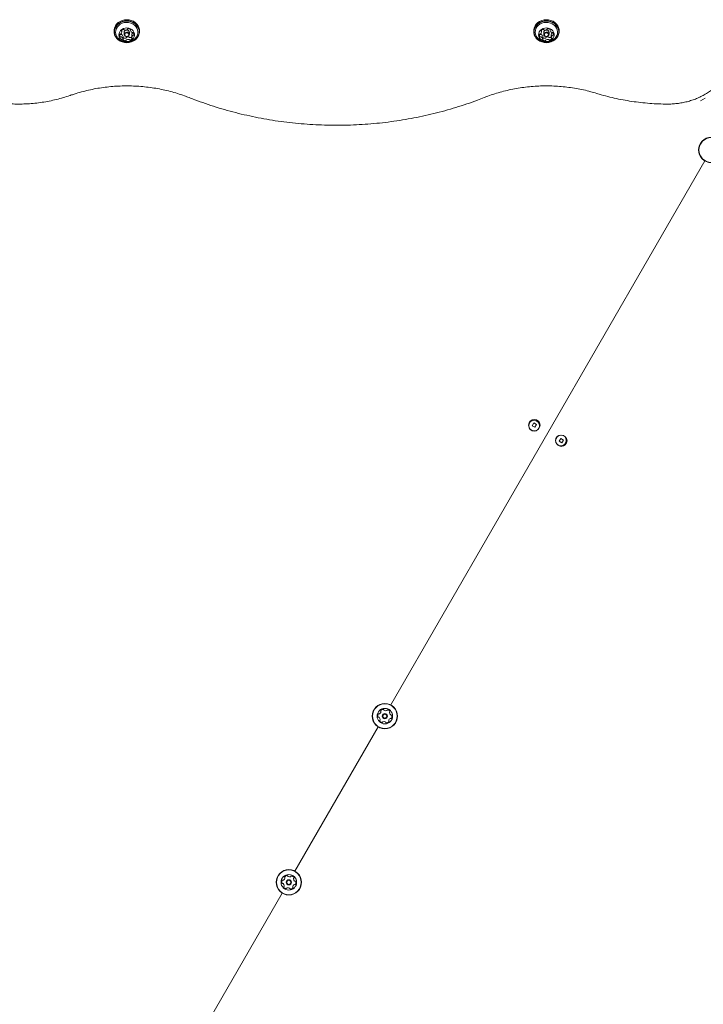
# Model space of a CAD drawing. Units: millimetres. Extents: x 218 to 1829, y 57 to 978.
# Drawn here: x 856 to 913, y 540 to 622 of the extents above; entities that cross this region are included whole.
import ezdxf

# ---------------------------------------------------------------- set-up
doc = ezdxf.new("R2010")
doc.units = ezdxf.units.MM
doc.header["$LTSCALE"] = 100

msp = doc.modelspace()

# ---------------------------------------------------------------- linework, layer by layer
at = {"color": 7, "linetype": 'Continuous', "lineweight": 15}
for p, q in [((863.401, 621.463), (863.401, 621.378)), ((863.902, 621.167), (863.915, 621.151)), ((864.049, 621.344), (864.049, 621.496)), ((864.157, 620.777), (864.157, 620.977)), ((864.239, 621.325), (864.239, 621.15)), ((864.679, 621.15), (864.679, 621.325)), ((864.761, 621.556), (864.761, 621.474)), ((864.869, 621.107), (864.869, 620.907)), ((865.516, 621.378), (865.516, 621.463)), ((898.401, 621.463), (898.401, 621.378)), ((898.902, 621.167), (898.915, 621.151)), ((899.049, 621.344), (899.049, 621.496)), ((899.157, 620.777), (899.157, 620.977)), ((899.239, 621.325), (899.239, 621.15)), ((899.679, 621.15), (899.679, 621.325)), ((899.761, 621.556), (899.761, 621.474)), ((899.869, 621.107), (899.869, 620.907)), ((900.516, 621.378), (900.516, 621.463)), ((912.309, 615.613), (912.709, 615.844)), ((886.489, 565.23), (912.682, 610.597)), ((898.403, 588.747), (898.273, 588.522)), ((898.628, 588.617), (898.403, 588.747)), ((898.273, 588.522), (898.498, 588.392)), ((898.498, 588.392), (898.628, 588.617)), ((900.654, 587.446), (900.524, 587.221)), ((900.524, 587.221), (900.749, 587.091)), ((900.879, 587.316), (900.654, 587.446)), ((900.749, 587.091), (900.879, 587.316)), ((878.486, 551.368), (885.432, 563.399)), ((851.236, 504.17), (877.428, 549.537))]:
    msp.add_line(p, q, dxfattribs=at)
at = {"color": 7, "linetype": 'Continuous', "lineweight": 15, "flags": 128}
for points in [[(865.516, 621.463), (865.511, 621.552), (865.474, 621.718), (865.403, 621.875), (865.299, 622.019), (865.167, 622.143), (865.01, 622.244), (864.835, 622.318), (864.647, 622.364), (864.453, 622.378), (864.259, 622.362), (864.071, 622.315), (863.897, 622.239), (863.742, 622.136), (863.611, 622.011), (863.51, 621.866), (863.44, 621.708), (863.405, 621.542), (863.401, 621.463)], [(864.082, 620.522), (864.27, 620.477), (864.465, 620.462), (864.659, 620.478), (864.846, 620.526), (865.02, 620.602), (865.175, 620.704), (865.306, 620.83), (865.408, 620.974), (865.477, 621.132), (865.512, 621.298), (865.511, 621.467), (865.474, 621.633), (865.403, 621.79), (865.299, 621.934), (865.167, 622.058), (865.01, 622.159), (864.835, 622.233), (864.647, 622.279), (864.453, 622.293), (864.259, 622.277), (864.071, 622.23), (863.897, 622.154), (863.742, 622.051), (863.611, 621.926), (863.51, 621.781), (863.44, 621.623), (863.405, 621.457), (863.406, 621.288), (863.443, 621.122), (863.515, 620.965), (863.618, 620.822), (863.751, 620.697), (863.907, 620.596), (864.082, 620.522)], [(864.091, 620.53), (864.275, 620.485), (864.464, 620.471), (864.654, 620.487), (864.837, 620.533), (865.007, 620.608), (865.159, 620.708), (865.286, 620.83), (865.386, 620.971), (865.453, 621.125), (865.487, 621.288), (865.486, 621.453), (865.45, 621.615), (865.38, 621.768), (865.279, 621.908), (865.15, 622.029), (864.997, 622.128), (864.826, 622.201), (864.643, 622.245), (864.453, 622.259), (864.263, 622.243), (864.08, 622.197), (863.91, 622.123), (863.759, 622.023), (863.631, 621.9), (863.532, 621.759), (863.464, 621.605), (863.43, 621.443), (863.431, 621.278), (863.467, 621.116), (863.537, 620.962), (863.638, 620.822), (863.767, 620.701), (863.92, 620.602), (864.091, 620.53)], [(865.256, 620.932), (865.328, 621.06), (865.376, 621.213), (865.388, 621.37), (865.365, 621.527), (865.308, 621.677), (865.217, 621.814), (865.097, 621.933), (864.953, 622.03), (864.79, 622.1), (864.614, 622.141), (864.432, 622.152), (864.251, 622.132), (864.078, 622.082), (863.92, 622.004), (863.782, 621.9), (863.671, 621.775), (863.59, 621.634), (863.542, 621.482), (863.529, 621.324), (863.552, 621.168), (863.61, 621.018), (863.668, 620.924)], [(864.227, 620.599), (864.374, 620.567), (864.524, 620.565), (864.672, 620.593), (864.808, 620.65), (864.925, 620.733), (865.017, 620.836), (865.079, 620.956), (865.107, 621.084), (865.1, 621.215), (865.059, 621.34), (864.986, 621.454), (864.884, 621.551), (864.759, 621.624), (864.618, 621.671), (864.468, 621.688), (864.318, 621.675), (864.176, 621.632), (864.048, 621.562), (863.943, 621.468), (863.866, 621.356), (863.82, 621.231), (863.809, 621.101), (863.833, 620.972), (863.891, 620.851), (863.979, 620.745), (864.093, 620.66), (864.227, 620.599)], [(900.516, 621.463), (900.511, 621.552), (900.474, 621.718), (900.403, 621.875), (900.299, 622.019), (900.167, 622.143), (900.01, 622.244), (899.835, 622.318), (899.647, 622.364), (899.453, 622.378), (899.259, 622.362), (899.071, 622.315), (898.897, 622.239), (898.742, 622.136), (898.611, 622.011), (898.51, 621.866), (898.44, 621.708), (898.405, 621.542), (898.401, 621.463)], [(899.082, 620.522), (899.27, 620.477), (899.465, 620.462), (899.659, 620.478), (899.846, 620.526), (900.02, 620.602), (900.175, 620.704), (900.306, 620.83), (900.408, 620.974), (900.477, 621.132), (900.512, 621.298), (900.511, 621.467), (900.474, 621.633), (900.403, 621.79), (900.299, 621.934), (900.167, 622.058), (900.01, 622.159), (899.835, 622.233), (899.647, 622.279), (899.453, 622.293), (899.259, 622.277), (899.071, 622.23), (898.897, 622.154), (898.742, 622.051), (898.611, 621.926), (898.51, 621.781), (898.44, 621.623), (898.405, 621.457), (898.406, 621.288), (898.443, 621.122), (898.515, 620.965), (898.618, 620.822), (898.751, 620.697), (898.907, 620.596), (899.082, 620.522)], [(899.091, 620.53), (899.275, 620.485), (899.464, 620.471), (899.654, 620.487), (899.837, 620.533), (900.007, 620.608), (900.159, 620.708), (900.286, 620.83), (900.386, 620.971), (900.453, 621.125), (900.487, 621.288), (900.486, 621.453), (900.45, 621.615), (900.38, 621.768), (900.279, 621.908), (900.15, 622.029), (899.997, 622.128), (899.826, 622.201), (899.643, 622.245), (899.453, 622.259), (899.263, 622.243), (899.08, 622.197), (898.91, 622.123), (898.759, 622.023), (898.631, 621.9), (898.532, 621.759), (898.464, 621.605), (898.43, 621.443), (898.431, 621.278), (898.467, 621.116), (898.537, 620.962), (898.638, 620.822), (898.767, 620.701), (898.92, 620.602), (899.091, 620.53)], [(900.256, 620.932), (900.328, 621.06), (900.376, 621.213), (900.388, 621.37), (900.365, 621.527), (900.308, 621.677), (900.217, 621.814), (900.097, 621.933), (899.953, 622.03), (899.79, 622.1), (899.614, 622.141), (899.432, 622.152), (899.251, 622.132), (899.078, 622.082), (898.92, 622.004), (898.782, 621.9), (898.671, 621.775), (898.59, 621.634), (898.542, 621.482), (898.529, 621.324), (898.552, 621.168), (898.61, 621.018), (898.668, 620.924)], [(899.227, 620.599), (899.374, 620.567), (899.524, 620.565), (899.672, 620.593), (899.808, 620.65), (899.925, 620.733), (900.017, 620.836), (900.079, 620.956), (900.107, 621.084), (900.1, 621.215), (900.059, 621.34), (899.986, 621.454), (899.884, 621.551), (899.759, 621.624), (899.618, 621.671), (899.468, 621.688), (899.318, 621.675), (899.176, 621.632), (899.048, 621.562), (898.943, 621.468), (898.866, 621.356), (898.82, 621.231), (898.809, 621.101), (898.833, 620.972), (898.891, 620.851), (898.979, 620.745), (899.093, 620.66), (899.227, 620.599)], [(864.679, 621.325), (864.679, 621.331), (864.659, 621.403), (864.61, 621.464), (864.537, 621.503), (864.452, 621.516), (864.369, 621.499), (864.299, 621.456), (864.253, 621.393), (864.239, 621.325)], [(864.38, 620.972), (864.308, 621.012), (864.258, 621.072), (864.239, 621.145), (864.253, 621.218), (864.299, 621.281), (864.369, 621.324), (864.452, 621.341), (864.537, 621.328), (864.61, 621.289), (864.659, 621.228), (864.679, 621.156), (864.664, 621.082), (864.619, 621.019), (864.549, 620.976), (864.465, 620.96), (864.38, 620.972)], [(864.398, 620.988), (864.464, 620.978), (864.528, 620.991), (864.582, 621.024), (864.618, 621.073), (864.629, 621.129), (864.614, 621.185), (864.575, 621.232), (864.519, 621.263), (864.454, 621.272), (864.389, 621.26), (864.335, 621.226), (864.3, 621.178), (864.289, 621.121), (864.304, 621.065), (864.342, 621.018), (864.398, 620.988)], [(899.679, 621.325), (899.679, 621.331), (899.659, 621.403), (899.61, 621.464), (899.537, 621.503), (899.452, 621.516), (899.369, 621.499), (899.299, 621.456), (899.253, 621.393), (899.239, 621.325)], [(899.38, 620.972), (899.308, 621.012), (899.258, 621.072), (899.239, 621.145), (899.253, 621.218), (899.299, 621.281), (899.369, 621.324), (899.452, 621.341), (899.537, 621.328), (899.61, 621.289), (899.659, 621.228), (899.679, 621.156), (899.664, 621.082), (899.619, 621.019), (899.549, 620.976), (899.465, 620.96), (899.38, 620.972)], [(899.398, 620.988), (899.464, 620.978), (899.528, 620.991), (899.582, 621.024), (899.618, 621.073), (899.629, 621.129), (899.614, 621.185), (899.575, 621.232), (899.519, 621.263), (899.454, 621.272), (899.389, 621.26), (899.335, 621.226), (899.3, 621.178), (899.289, 621.121), (899.304, 621.065), (899.342, 621.018), (899.398, 620.988)]]:
    msp.add_lwpolyline(points, dxfattribs=at)
at = {"color": 7, "linetype": 'Continuous', "lineweight": 15}
for centre, radius in [((913.21, 611.513), 1.057), ((913.21, 611.513), 1.032), ((898.45, 588.57), 0.475), ((898.435, 588.52), 0.45), ((900.668, 587.289), 0.45), ((900.702, 587.269), 0.475), ((885.985, 564.3), 1.058), ((885.985, 564.3), 1.033), ((885.985, 564.3), 0.65), ((885.985, 564.3), 0.22), ((885.985, 564.3), 0.17), ((877.976, 550.442), 1.057), ((877.976, 550.442), 1.033), ((877.976, 550.442), 0.65), ((877.976, 550.442), 0.22), ((877.976, 550.442), 0.17)]:
    msp.add_circle(centre, radius, dxfattribs=at)
for centre, radius, start, end in [((864.472, 621.589), 0.0409, 300.47798, 351.97383), ((864.558, 621.575), 0.0453, 91.90107, 169.73112), ((864.583, 621.348), 0.274, 47.8427, 95.6295), ((899.472, 621.589), 0.0409, 300.47798, 351.97383), ((899.558, 621.575), 0.0453, 91.90107, 169.73112), ((899.583, 621.348), 0.274, 47.8427, 95.6295), ((864.063, 621.078), 0.195, 160.34639, 220.70124), ((863.924, 621.124), 0.0486, 82.64425, 156.69923), ((863.954, 621.186), 0.0526, 221.85625, 291.91269), ((863.954, 620.986), 0.0526, 221.85625, 291.91269), ((863.935, 621.225), 0.0529, 264.40982, 307.64417), ((863.845, 621.346), 0.204, 306.99018, 5.52046), ((863.993, 621.086), 0.0548, 68.86921, 111.02174), ((863.993, 620.886), 0.0548, 68.86921, 111.02174), ((864.047, 621.428), 0.0386, 153.43815, 240.76597), ((864.228, 621.325), 0.247, 99.55372, 150.80353), ((863.936, 620.922), 0.228, 16.1288, 70.30405), ((863.936, 620.722), 0.228, 16.1288, 70.30405), ((864.007, 621.36), 0.0409, 7.8455, 59.36809), ((864.119, 620.777), 0.0374, 319.19711, 14.03196), ((864.12, 620.977), 0.0363, 0.01188, 14.48856), ((864.335, 621.103), 0.275, 229.52582, 275.58734), ((864.198, 621.52), 0.0503, 30.32957, 102.66562), ((864.282, 621.568), 0.0464, 208.78278, 256.02051), ((864.346, 621.796), 0.284, 254.63454, 301.23413), ((864.36, 620.875), 0.0453, 271.90123, 349.73489), ((864.445, 620.862), 0.041, 120.47763, 171.96995), ((864.571, 620.654), 0.284, 74.63456, 121.23404), ((864.635, 620.883), 0.0464, 28.73599, 76.02323), ((864.719, 620.931), 0.0502, 210.37437, 282.66219), ((864.684, 621.137), 0.26, 280.29041, 315.22227), ((864.689, 620.925), 0.247, 279.55407, 330.79769), ((864.798, 621.474), 0.0374, 139.19701, 194.0379), ((864.981, 621.528), 0.228, 196.14529, 250.28892), ((864.742, 621.523), 0.0376, 319.44492, 48.30477), ((865.074, 621.104), 0.205, 127.094, 179.1191), ((865.073, 620.905), 0.204, 126.97871, 185.51981), ((864.91, 620.891), 0.0409, 187.90976, 239.36505), ((864.871, 620.822), 0.0386, 333.47898, 60.78249), ((864.924, 621.365), 0.0548, 248.8427, 291.06157), ((864.963, 621.265), 0.0526, 41.85539, 111.87358), ((864.982, 621.226), 0.0529, 84.42121, 127.64455), ((864.982, 621.026), 0.0529, 84.42121, 127.64455), ((864.992, 621.332), 0.0543, 264.74074, 294.72679), ((864.994, 621.126), 0.0485, 262.64183, 336.7651), ((864.855, 621.173), 0.195, 340.34645, 40.70124), ((899.063, 621.078), 0.195, 160.34639, 220.70124), ((898.924, 621.124), 0.0486, 82.64425, 156.69923), ((898.954, 621.186), 0.0526, 221.85625, 291.91269), ((898.954, 620.986), 0.0526, 221.85625, 291.91269), ((898.935, 621.225), 0.0529, 264.40982, 307.64417), ((898.845, 621.346), 0.204, 306.99018, 5.52046), ((898.993, 621.086), 0.0548, 68.86921, 111.02174), ((898.993, 620.886), 0.0548, 68.86921, 111.02174), ((899.047, 621.428), 0.0386, 153.43815, 240.76596), ((899.228, 621.325), 0.247, 99.55372, 150.80353), ((898.936, 620.922), 0.228, 16.1288, 70.30405), ((898.936, 620.722), 0.228, 16.1288, 70.30405), ((899.007, 621.36), 0.0409, 7.8455, 59.36809), ((899.119, 620.777), 0.0374, 319.19711, 14.03196), ((899.12, 620.977), 0.0363, 0.01188, 14.48856), ((899.335, 621.103), 0.275, 229.52581, 275.58734), ((899.198, 621.52), 0.0503, 30.32957, 102.66561), ((899.282, 621.568), 0.0464, 208.78278, 256.02051), ((899.346, 621.796), 0.284, 254.63454, 301.23413), ((899.36, 620.875), 0.0453, 271.90123, 349.73489), ((899.445, 620.862), 0.041, 120.47763, 171.96995), ((899.571, 620.654), 0.284, 74.63456, 121.23404), ((899.635, 620.883), 0.0464, 28.73599, 76.02323), ((899.719, 620.931), 0.0502, 210.37437, 282.66219), ((899.684, 621.137), 0.26, 280.29041, 315.22227), ((899.689, 620.925), 0.247, 279.55407, 330.79769), ((899.798, 621.474), 0.0374, 139.19701, 194.0379), ((899.981, 621.528), 0.228, 196.14529, 250.28891), ((899.742, 621.523), 0.0376, 319.44492, 48.30477), ((900.074, 621.104), 0.205, 127.094, 179.1191), ((900.073, 620.905), 0.204, 126.97871, 185.51981), ((899.91, 620.891), 0.0409, 187.90976, 239.36505), ((899.871, 620.822), 0.0386, 333.47898, 60.78249), ((899.924, 621.365), 0.0548, 248.8427, 291.06157), ((899.963, 621.265), 0.0526, 41.85539, 111.87358), ((899.982, 621.226), 0.0529, 84.42121, 127.64455), ((899.982, 621.026), 0.0529, 84.42121, 127.64455), ((899.992, 621.332), 0.0543, 264.74074, 294.72674), ((899.994, 621.126), 0.0485, 262.64183, 336.76509), ((899.855, 621.173), 0.195, 340.34645, 40.70123), ((864.176, 620.728), 0.0376, 139.44491, 228.30443), ((864.335, 620.902), 0.274, 227.84265, 275.62959), ((864.36, 620.675), 0.0453, 271.90123, 349.73489), ((864.445, 620.662), 0.041, 120.47763, 171.96995), ((864.571, 620.454), 0.284, 74.63456, 121.23404), ((864.635, 620.683), 0.0464, 28.73599, 76.02323), ((864.719, 620.731), 0.0502, 210.37437, 282.66219), ((899.176, 620.728), 0.0376, 139.44491, 228.30443), ((899.335, 620.902), 0.274, 227.84265, 275.62959), ((899.36, 620.675), 0.0453, 271.90123, 349.73489), ((899.445, 620.662), 0.041, 120.47763, 171.96995), ((899.571, 620.454), 0.284, 74.63456, 121.23404), ((899.635, 620.683), 0.0464, 28.73599, 76.02323), ((899.719, 620.731), 0.0502, 210.37437, 282.66219), ((885.643, 564.332), 0.252, 148.15422, 201.28427), ((885.453, 564.258), 0.0481, 201.31838, 279.73238), ((885.47, 564.44), 0.0481, 69.71922, 148.15987), ((885.469, 564.163), 0.0481, 51.34143, 99.71922), ((885.503, 564.53), 0.0481, 249.67385, 298.15422), ((885.342, 564.004), 0.252, 358.15418, 51.28422), ((885.407, 564.709), 0.252, 298.15997, 351.28422), ((885.682, 564.74), 0.0481, 141.28453, 219.72267), ((885.841, 564.613), 0.252, 88.15412, 141.28432), ((885.608, 564.679), 0.0481, 351.27857, 39.71922), ((885.848, 564.816), 0.0481, 9.71922, 88.15391), ((885.942, 564.832), 0.0481, 189.71577, 238.15422), ((886.05, 565.005), 0.252, 238.13801, 291.29327), ((886.124, 564.816), 0.0481, 291.31431, 339.71922), ((886.214, 564.782), 0.0481, 81.27857, 159.76459), ((886.183, 564.581), 0.252, 28.15417, 81.28422), ((886.563, 563.891), 0.252, 118.15995, 171.28432), ((886.424, 564.603), 0.0481, 129.70606, 178.15412), ((886.628, 564.597), 0.252, 178.16513, 231.28422), ((886.363, 564.677), 0.0481, 309.71922, 28.12006), ((886.467, 564.071), 0.0481, 69.71922, 118.15412), ((886.501, 564.438), 0.0481, 231.284, 279.71922), ((886.5, 564.161), 0.0481, 249.67385, 328.15987), ((886.517, 564.343), 0.0481, 21.28422, 99.71577), ((886.327, 564.269), 0.252, 328.15422, 21.28998), ((885.607, 563.924), 0.0481, 129.72267, 208.18434), ((885.786, 564.02), 0.252, 208.15422, 261.28422), ((885.545, 563.998), 0.0481, 309.71922, 358.15422), ((885.755, 563.819), 0.0481, 261.27857, 339.71922), ((885.846, 563.785), 0.0481, 111.28432, 159.76459), ((885.92, 563.595), 0.252, 58.15412, 111.27849), ((886.027, 563.768), 0.0481, 9.71577, 58.15935), ((886.122, 563.785), 0.0481, 189.71922, 268.15422), ((886.129, 563.988), 0.252, 268.15418, 321.28422), ((886.361, 563.922), 0.0481, 171.27909, 219.72267), ((886.288, 563.861), 0.0481, 321.284, 39.71922), ((877.832, 550.754), 0.252, 88.15412, 141.28432), ((877.839, 550.957), 0.0481, 9.71922, 88.15391), ((877.934, 550.973), 0.0481, 189.71577, 238.15422), ((878.205, 550.923), 0.0481, 81.27857, 159.76459), ((878.175, 550.722), 0.252, 28.15417, 81.28422), ((877.634, 550.473), 0.252, 148.15422, 201.28427), ((877.444, 550.399), 0.0481, 201.31838, 279.73238), ((877.461, 550.581), 0.0481, 69.71922, 148.15987), ((877.46, 550.304), 0.0481, 51.34143, 99.71922), ((877.494, 550.671), 0.0481, 249.67385, 298.15422), ((877.333, 550.145), 0.252, 358.15418, 51.28422), ((877.398, 550.85), 0.252, 298.15997, 351.28422), ((877.673, 550.881), 0.0481, 141.28453, 219.72267), ((877.599, 550.82), 0.0481, 351.27857, 39.71922), ((878.041, 551.146), 0.252, 238.13801, 291.29327), ((878.115, 550.957), 0.0481, 291.31431, 339.71922), ((878.554, 550.033), 0.252, 118.15995, 171.28432), ((878.416, 550.744), 0.0481, 129.70606, 178.15412), ((878.619, 550.738), 0.252, 178.16513, 231.28422), ((878.354, 550.818), 0.0481, 309.71922, 28.12006), ((878.458, 550.212), 0.0481, 69.71922, 118.15412), ((878.492, 550.579), 0.0481, 231.284, 279.71922), ((878.491, 550.302), 0.0481, 249.67385, 328.15987), ((878.508, 550.484), 0.0481, 21.28422, 99.71577), ((878.318, 550.41), 0.252, 328.15422, 21.28998), ((877.598, 550.065), 0.0481, 129.72267, 208.18434), ((877.777, 550.161), 0.252, 208.15422, 261.28422), ((877.536, 550.139), 0.0481, 309.71922, 358.15422), ((877.747, 549.96), 0.0481, 261.27857, 339.71922), ((877.837, 549.926), 0.0481, 111.28432, 159.76459), ((877.911, 549.736), 0.252, 58.15412, 111.27849), ((878.018, 549.909), 0.0481, 9.71577, 58.15935), ((878.113, 549.926), 0.0481, 189.71922, 268.15422), ((878.12, 550.129), 0.252, 268.15418, 321.28422), ((878.353, 550.063), 0.0481, 171.27909, 219.72267), ((878.279, 550.002), 0.0481, 321.284, 39.71922)]:
    msp.add_arc(centre, radius, start, end, dxfattribs=at)
for points, knots in [([(844.948, 620.97), (844.998, 620.885), (845.14, 620.644), (845.396, 620.255), (845.725, 619.808), (846.08, 619.378), (846.46, 618.964), (846.865, 618.567), (847.292, 618.19), (847.742, 617.832), (848.213, 617.495), (848.703, 617.18), (849.211, 616.888), (849.736, 616.618), (850.276, 616.373), (850.83, 616.153), (851.397, 615.958), (851.975, 615.789), (852.561, 615.646), (853.156, 615.53), (853.757, 615.442), (854.362, 615.38), (854.97, 615.346), (855.579, 615.339), (856.188, 615.36), (856.795, 615.409), (857.399, 615.485), (857.996, 615.588), (858.587, 615.718), (859.159, 615.871), (859.553, 615.996), (859.754, 616.066), (859.775, 616.073)], [0, 0, 0, 0, 0.018695, 0.05355, 0.088417, 0.123298, 0.158195, 0.193106, 0.22803, 0.262965, 0.297912, 0.332869, 0.367834, 0.402806, 0.437785, 0.47277, 0.50776, 0.542753, 0.57775, 0.612749, 0.647751, 0.682755, 0.717761, 0.752767, 0.787775, 0.822783, 0.857792, 0.892801, 0.927809, 0.962817, 0.995975, 1, 1, 1, 1]), ([(863.672, 620.924), (863.694, 620.892), (863.749, 620.815), (863.862, 620.715), (864.001, 620.623), (864.104, 620.584), (864.155, 620.564)], [0, 0, 0, 0, 0.188722, 0.461095, 0.733249, 1, 1, 1, 1]), ([(864.155, 620.564), (864.209, 620.549), (864.318, 620.519), (864.491, 620.511), (864.667, 620.532), (864.838, 620.586), (864.995, 620.67), (865.132, 620.782), (865.219, 620.87), (865.252, 620.928), (865.254, 620.932)], [0, 0, 0, 0, 0.135075, 0.273738, 0.415225, 0.559671, 0.70662, 0.839807, 0.988113, 1, 1, 1, 1]), ([(898.672, 620.924), (898.694, 620.892), (898.749, 620.815), (898.862, 620.715), (899.001, 620.623), (899.104, 620.584), (899.155, 620.564)], [0, 0, 0, 0, 0.188722, 0.461095, 0.733249, 1, 1, 1, 1]), ([(899.155, 620.564), (899.209, 620.549), (899.318, 620.519), (899.491, 620.511), (899.667, 620.532), (899.838, 620.586), (899.995, 620.67), (900.132, 620.782), (900.219, 620.87), (900.252, 620.928), (900.254, 620.932)], [0, 0, 0, 0, 0.135075, 0.273738, 0.415225, 0.559671, 0.70662, 0.839807, 0.988113, 1, 1, 1, 1]), ([(909.611, 615.343), (909.687, 615.344), (909.903, 615.346), (910.26, 615.371), (910.677, 615.428), (911.088, 615.511), (911.491, 615.622), (911.884, 615.759), (912.263, 615.922), (912.628, 616.109), (912.976, 616.32), (913.304, 616.553), (913.612, 616.807), (913.896, 617.081), (914.157, 617.372), (914.391, 617.681), (914.598, 618.003), (914.777, 618.339), (914.926, 618.685), (915.043, 619.04), (915.115, 619.31), (915.138, 619.462), (915.142, 619.493)], [0, 0, 0, 0, 0.028777, 0.082168, 0.135572, 0.188978, 0.242383, 0.295783, 0.349176, 0.402556, 0.455916, 0.509251, 0.562551, 0.61581, 0.669017, 0.722166, 0.775248, 0.82826, 0.881198, 0.934065, 0.986866, 1, 1, 1, 1]), ([(859.775, 616.073), (859.877, 616.108), (860.172, 616.209), (860.671, 616.356), (861.274, 616.507), (861.885, 616.632), (862.502, 616.73), (863.125, 616.801), (863.751, 616.846), (864.378, 616.863), (865.006, 616.853), (865.632, 616.815), (866.255, 616.751), (866.874, 616.66), (867.487, 616.542), (868.092, 616.398), (868.687, 616.227), (869.208, 616.055), (869.526, 615.933), (869.653, 615.884)], [0, 0, 0, 0, 0.0321599, 0.0939505, 0.1557434, 0.2175322, 0.2793176, 0.3411002, 0.4028805, 0.464659, 0.5264361, 0.588212, 0.6499873, 0.7117622, 0.7735372, 0.835313, 0.89709, 0.958869, 1, 1, 1, 1]), ([(894.264, 615.884), (894.364, 615.922), (894.654, 616.034), (895.145, 616.201), (895.739, 616.375), (896.343, 616.523), (896.955, 616.645), (897.573, 616.74), (898.196, 616.808), (898.822, 616.849), (899.449, 616.863), (900.077, 616.85), (900.703, 616.809), (901.326, 616.742), (901.944, 616.648), (902.556, 616.527), (903.129, 616.389), (903.493, 616.281), (903.66, 616.231)], [0, 0, 0, 0, 0.033877, 0.09898, 0.164084, 0.229184, 0.294279, 0.35937, 0.424459, 0.489545, 0.55463, 0.619713, 0.684795, 0.749876, 0.814957, 0.880038, 0.94512, 1, 1, 1, 1]), ([(869.653, 615.884), (869.809, 615.823), (870.261, 615.648), (871.017, 615.377), (871.925, 615.08), (872.844, 614.809), (873.772, 614.565), (874.709, 614.346), (875.654, 614.155), (876.606, 613.99), (877.563, 613.852), (878.525, 613.741), (879.491, 613.658), (880.459, 613.602), (881.429, 613.573), (882.399, 613.572), (883.369, 613.598), (884.337, 613.652), (885.303, 613.733), (886.265, 613.841), (887.223, 613.976), (888.175, 614.138), (889.121, 614.328), (890.059, 614.543), (890.989, 614.786), (891.908, 615.054), (892.817, 615.349), (893.602, 615.627), (894.081, 615.813), (894.264, 615.884)], [0, 0, 0, 0, 0.020219, 0.058455, 0.096692, 0.134931, 0.17317, 0.21141, 0.249651, 0.287892, 0.326134, 0.364376, 0.402618, 0.440861, 0.479104, 0.517347, 0.55559, 0.593834, 0.632077, 0.67032, 0.708564, 0.746807, 0.78505, 0.823293, 0.861536, 0.899778, 0.93802, 0.976261, 1, 1, 1, 1]), ([(903.66, 616.231), (903.785, 616.194), (904.147, 616.085), (904.754, 615.924), (905.481, 615.76), (906.215, 615.622), (906.955, 615.511), (907.7, 615.427), (908.449, 615.371), (909.086, 615.346), (909.474, 615.344), (909.611, 615.343)], [0, 0, 0, 0, 0.065639, 0.189404, 0.313178, 0.436956, 0.560738, 0.684523, 0.808311, 0.932102, 1, 1, 1, 1])]:
    msp.add_open_spline(points, degree=3, knots=knots, dxfattribs=at)

doc.saveas('drawing.dxf')
